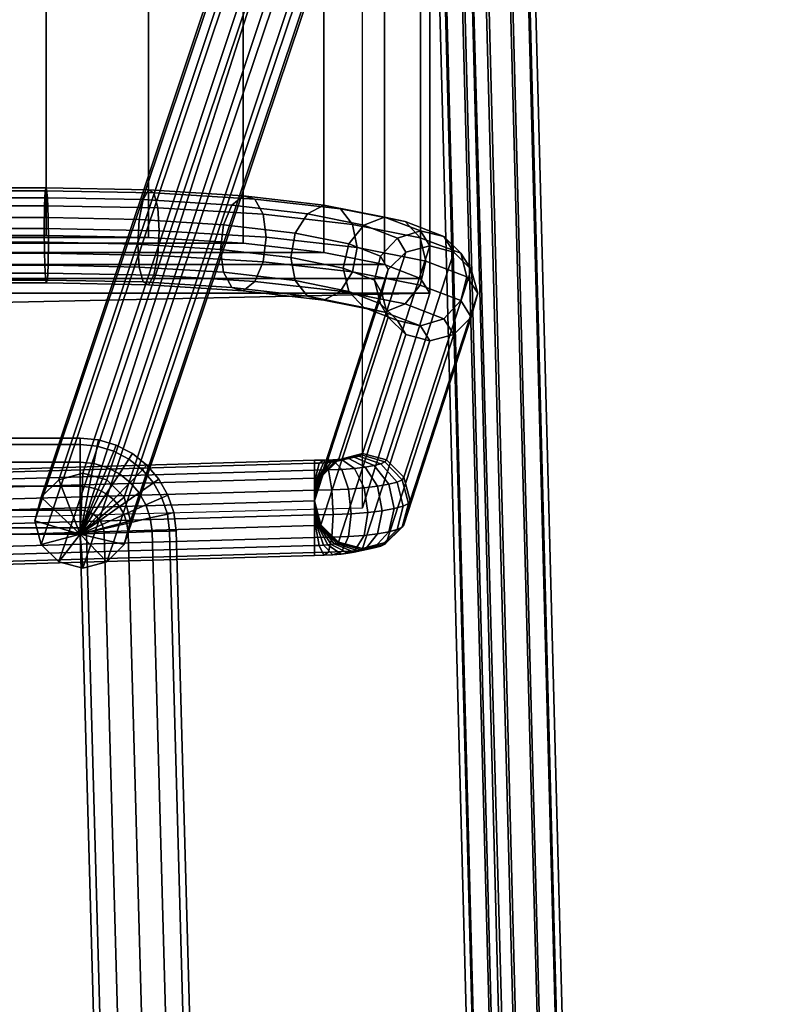
# Model space of a CAD drawing. Units: inches. Extents: x -16.1 to 16.1, y -13.8 to 13.6.
# Drawn here: x 14.1 to 16.1, y 8.5 to 11.1 of the extents above; entities that cross this region are included whole.
import ezdxf

# ---------------------------------------------------------------- set-up
doc = ezdxf.new("R2010")
doc.units = ezdxf.units.IN
doc.header["$MEASUREMENT"] = 0
doc.layers.add('Knoll Studio Chair Cushion', color=2, linetype='Continuous')
doc.layers.add('Knoll Studio Chair Trim', color=2, linetype='Continuous')

msp = doc.modelspace()

# ---------------------------------------------------------------- linework, layer by layer
at = {"layer": 'Knoll Studio Chair Cushion'}
for points in [[(-14.1922, 13.4911, 30), (-14.1922, 10.4911, 30), (14.2133, 10.4911, 30), (14.2133, 13.4911, 30)], [(14.4795, 13.4859, 29.9643), (14.2133, 13.4911, 30), (14.2133, 10.4911, 30), (14.4795, 10.4859, 29.9643)], [(14.7265, 13.4707, 29.8597), (14.4795, 13.4859, 29.9643), (14.4795, 10.4859, 29.9643), (14.7265, 10.4707, 29.8597)], [(14.9365, 13.4466, 29.6938), (14.7265, 13.4707, 29.8597), (14.7265, 10.4707, 29.8597), (14.9365, 10.4466, 29.6938)], [(15.0943, 13.4153, 29.4786), (14.9365, 13.4466, 29.6938), (14.9365, 10.4466, 29.6938), (15.0943, 10.4153, 29.4786)], [(15.1884, 13.3791, 29.2296), (15.0943, 13.4153, 29.4786), (15.0943, 10.4153, 29.4786), (15.1884, 10.3791, 29.2296)], [(15.2122, 13.3405, 28.9648), (15.1884, 13.3791, 29.2296), (15.1884, 10.3791, 29.2296), (15.2122, 10.3405, 28.9648)], [(15.2122, 10.3405, 28.9648), (15.0366, 9.782, 25.1233), (15.0366, 12.782, 25.1233), (15.2122, 13.3405, 28.9648)], [(13.2772, 12.7637, 25), (15.2798, 12.7637, 25), (14.3015, 9.7134, 4.5327), (12.2989, 9.7134, 4.5327)], [(13.9801, -12.5078, 25), (15.9827, -12.5078, 25), (15.2798, 12.7637, 25), (13.2772, 12.7637, 25)], [(15.9598, -13.5089, 23.9999), (14.9457, -13.5089, 4.5), (14.3015, 9.7134, 4.5327), (15.2798, 12.7637, 25)], [(15.9827, -12.5078, 25), (15.9598, -13.5089, 23.9999), (15.2798, 12.7637, 25)], [(14.7265, 10.4707, 29.8597), (14.4795, 10.4859, 29.9643), (-14.4585, 10.4859, 29.9643), (-14.7055, 10.4707, 29.8597)], [(14.4795, 10.4859, 29.9643), (14.2133, 10.4911, 30), (-14.1922, 10.4911, 30), (-14.4585, 10.4859, 29.9643)], [(14.9365, 10.4466, 29.6938), (14.7265, 10.4707, 29.8597), (-14.7055, 10.4707, 29.8597), (-14.9155, 10.4466, 29.6938)], [(15.0943, 10.4153, 29.4786), (14.9365, 10.4466, 29.6938), (-14.9155, 10.4466, 29.6938), (-15.0732, 10.4153, 29.4786)], [(15.1884, 10.3791, 29.2296), (15.0943, 10.4153, 29.4786), (-15.0732, 10.4153, 29.4786), (-15.1674, 10.3791, 29.2296)], [(15.2122, 10.3405, 28.9648), (15.1884, 10.3791, 29.2296), (-15.1674, 10.3791, 29.2296), (-15.1912, 10.3405, 28.9648)], [(-15.1912, 10.3405, 28.9648), (-14.9968, 9.782, 25.1233), (-13.2069, 9.7343, 25.1141), (15.2122, 10.3405, 28.9648)], [(-13.2069, 9.7343, 25.1141), (13.2466, 9.737, 25.1326), (15.0366, 9.782, 25.1233), (15.2122, 10.3405, 28.9648)]]:
    msp.add_3dface(points, dxfattribs=at)
at = {"layer": 'Knoll Studio Chair Trim'}
for points in [[(15.2567, 12.8889, 25.1083), (15.3192, 12.9082, 25.125), (14.308, 9.8719, 4.7533), (14.2455, 9.8553, 4.7557)], [(15.3192, 12.9082, 25.125), (15.3817, 12.8889, 25.1083), (14.3705, 9.8553, 4.7557), (14.308, 9.8719, 4.7533)], [(15.9204, -12.5129, 25.1083), (15.9827, -12.508, 25.125), (15.3192, 12.9082, 25.125), (15.2567, 12.8889, 25.1083)], [(15.9827, -12.508, 25.125), (16.045, -12.5031, 25.1083), (15.3817, 12.8889, 25.1083), (15.3192, 12.9082, 25.125)], [(15.211, 12.836, 25.0625), (15.2567, 12.8889, 25.1083), (14.2455, 9.8553, 4.7557), (14.1998, 9.81, 4.7623)], [(15.3817, 12.8889, 25.1083), (15.4275, 12.836, 25.0625), (14.4163, 9.81, 4.7623), (14.3705, 9.8553, 4.7557)], [(15.8748, -12.5164, 25.0625), (15.9204, -12.5129, 25.1083), (15.2567, 12.8889, 25.1083), (15.211, 12.836, 25.0625)], [(16.045, -12.5031, 25.1083), (16.0906, -12.4994, 25.0625), (15.4275, 12.836, 25.0625), (15.3817, 12.8889, 25.1083)], [(15.1942, 12.7637, 25), (15.211, 12.836, 25.0625), (14.1998, 9.81, 4.7623), (14.183, 9.7482, 4.7713)], [(15.4275, 12.836, 25.0625), (15.4442, 12.7637, 25), (14.433, 9.7482, 4.7713), (14.4163, 9.81, 4.7623)], [(15.8581, -12.5176, 25), (15.8748, -12.5164, 25.0625), (15.211, 12.836, 25.0625), (15.1942, 12.7637, 25)], [(16.0906, -12.4994, 25.0625), (16.1073, -12.498, 25), (15.4442, 12.7637, 25), (15.4275, 12.836, 25.0625)], [(15.211, 12.6915, 24.9375), (15.1942, 12.7637, 25), (14.183, 9.7482, 4.7713), (14.1998, 9.6863, 4.7803)], [(15.4442, 12.7637, 25), (15.4275, 12.6915, 24.9375), (14.4163, 9.6863, 4.7803), (14.433, 9.7482, 4.7713)], [(15.8748, -12.5163, 24.9375), (15.8581, -12.5176, 25), (15.1942, 12.7637, 25), (15.211, 12.6915, 24.9375)], [(16.1073, -12.498, 25), (16.0906, -12.4993, 24.9375), (15.4275, 12.6915, 24.9375), (15.4442, 12.7637, 25)], [(15.2567, 12.6386, 24.8917), (15.211, 12.6915, 24.9375), (14.1998, 9.6863, 4.7803), (14.2455, 9.641, 4.7869)], [(15.4275, 12.6915, 24.9375), (15.3817, 12.6386, 24.8917), (14.3705, 9.641, 4.7869), (14.4163, 9.6863, 4.7803)], [(15.9204, -12.5126, 24.8917), (15.8748, -12.5163, 24.9375), (15.211, 12.6915, 24.9375), (15.2567, 12.6386, 24.8917)], [(16.0906, -12.4993, 24.9375), (16.045, -12.5028, 24.8917), (15.3817, 12.6386, 24.8917), (15.4275, 12.6915, 24.9375)], [(15.3192, 12.6192, 24.875), (15.2567, 12.6386, 24.8917), (14.2455, 9.641, 4.7869), (14.308, 9.6245, 4.7893)], [(15.3817, 12.6386, 24.8917), (15.3192, 12.6192, 24.875), (14.308, 9.6245, 4.7893), (14.3705, 9.641, 4.7869)], [(15.9827, -12.5077, 24.875), (15.9204, -12.5126, 24.8917), (15.2567, 12.6386, 24.8917), (15.3192, 12.6192, 24.875)], [(16.045, -12.5028, 24.8917), (15.9827, -12.5077, 24.875), (15.3192, 12.6192, 24.875), (15.3817, 12.6386, 24.8917)], [(-14.1944, 10.5994, 29.9376), (-14.1914, 10.6161, 30), (14.2133, 10.6148, 29.982), (14.2162, 10.5893, 29.9226)], [(-14.1914, 10.6161, 30), (-14.1887, 10.5994, 30.0624), (14.2104, 10.6072, 30.0462), (14.2133, 10.6148, 29.982)], [(14.4934, 10.6018, 30.009), (14.4795, 10.6096, 29.9463), (14.2133, 10.6148, 29.982), (14.2104, 10.6072, 30.0462)], [(14.4795, 10.6096, 29.9463), (14.4657, 10.5843, 29.8884), (14.2162, 10.5893, 29.9226), (14.2133, 10.6148, 29.982)], [(-14.1968, 10.5537, 29.8919), (-14.1944, 10.5994, 29.9376), (14.2162, 10.5893, 29.9226), (14.2183, 10.5374, 29.884)], [(-14.1887, 10.5994, 30.0624), (-14.1869, 10.5536, 30.1081), (14.2083, 10.5685, 30.098), (14.2104, 10.6072, 30.0462)], [(14.5035, 10.563, 30.0597), (14.4934, 10.6018, 30.009), (14.2104, 10.6072, 30.0462), (14.2083, 10.5685, 30.098)], [(14.4657, 10.5843, 29.8884), (14.4555, 10.5326, 29.8508), (14.2183, 10.5374, 29.884), (14.2162, 10.5893, 29.9226)], [(14.7265, 10.5944, 29.8417), (14.697, 10.5699, 29.7896), (14.4657, 10.5843, 29.8884), (14.4795, 10.6096, 29.9463)], [(14.7561, 10.5858, 29.8986), (14.7265, 10.5944, 29.8417), (14.4795, 10.6096, 29.9463), (14.4934, 10.6018, 30.009)], [(14.7778, 10.5463, 29.9451), (14.7561, 10.5858, 29.8986), (14.4934, 10.6018, 30.009), (14.5035, 10.563, 30.0597)], [(14.9365, 10.5703, 29.6758), (14.8934, 10.5472, 29.6335), (14.697, 10.5699, 29.7896), (14.7265, 10.5944, 29.8417)], [(14.9797, 10.5602, 29.723), (14.9365, 10.5703, 29.6758), (14.7265, 10.5944, 29.8417), (14.7561, 10.5858, 29.8986)], [(-14.1869, 10.5536, 30.1081), (-14.1865, 10.4911, 30.1249), (14.2075, 10.5091, 30.1236), (14.2083, 10.5685, 30.098)], [(14.5072, 10.5035, 30.0849), (14.5035, 10.563, 30.0597), (14.2083, 10.5685, 30.098), (14.2075, 10.5091, 30.1236)], [(14.697, 10.5699, 29.7896), (14.6753, 10.5188, 29.7563), (14.4555, 10.5326, 29.8508), (14.4657, 10.5843, 29.8884)], [(14.7857, 10.4866, 29.9687), (14.7778, 10.5463, 29.9451), (14.5035, 10.563, 30.0597), (14.5072, 10.5035, 30.0849)], [(14.8934, 10.5472, 29.6335), (14.8618, 10.4972, 29.6074), (14.6753, 10.5188, 29.7563), (14.697, 10.5699, 29.7896)], [(15.0113, 10.5197, 29.7623), (14.9797, 10.5602, 29.723), (14.7561, 10.5858, 29.8986), (14.7778, 10.5463, 29.9451)], [(15.0943, 10.539, 29.4606), (15.0406, 10.5178, 29.4313), (14.8934, 10.5472, 29.6335), (14.9365, 10.5703, 29.6758)], [(15.1479, 10.527, 29.4948), (15.0943, 10.539, 29.4606), (14.9365, 10.5703, 29.6758), (14.9797, 10.5602, 29.723)], [(-14.1979, 10.4912, 29.8751), (-14.1968, 10.5537, 29.8919), (14.2183, 10.5374, 29.884), (14.219, 10.4732, 29.8764)], [(14.4555, 10.5326, 29.8508), (14.4518, 10.4684, 29.8437), (14.219, 10.4732, 29.8764), (14.2183, 10.5374, 29.884)], [(15.0228, 10.4596, 29.7833), (15.0113, 10.5197, 29.7623), (14.7778, 10.5463, 29.9451), (14.7857, 10.4866, 29.9687)], [(15.0406, 10.5178, 29.4313), (15.0014, 10.4691, 29.4146), (14.8618, 10.4972, 29.6074), (14.8934, 10.5472, 29.6335)], [(15.1872, 10.4851, 29.5246), (15.1479, 10.527, 29.4948), (14.9797, 10.5602, 29.723), (15.0113, 10.5197, 29.7623)], [(15.1884, 10.5028, 29.2116), (15.1282, 10.4838, 29.1976), (15.0406, 10.5178, 29.4313), (15.0943, 10.539, 29.4606)], [(15.2487, 10.4886, 29.2305), (15.1884, 10.5028, 29.2116), (15.0943, 10.539, 29.4606), (15.1479, 10.527, 29.4948)], [(14.6753, 10.5188, 29.7563), (14.6674, 10.4549, 29.7507), (14.4518, 10.4684, 29.8437), (14.4555, 10.5326, 29.8508)], [(14.8618, 10.4972, 29.6074), (14.8502, 10.4336, 29.6044), (14.6674, 10.4549, 29.7507), (14.6753, 10.5188, 29.7563)], [(15.1282, 10.4838, 29.1976), (15.0841, 10.4368, 29.1921), (15.0014, 10.4691, 29.4146), (15.0406, 10.5178, 29.4313)], [(15.2016, 10.4245, 29.5421), (15.1872, 10.4851, 29.5246), (15.0113, 10.5197, 29.7623), (15.0228, 10.4596, 29.7833)], [(15.2928, 10.4451, 29.2491), (15.2487, 10.4886, 29.2305), (15.1479, 10.527, 29.4948), (15.1872, 10.4851, 29.5246)], [(-14.1976, 10.4287, 29.8919), (-14.1979, 10.4912, 29.8751), (14.219, 10.4732, 29.8764), (14.2183, 10.4137, 29.902)], [(-14.1865, 10.4911, 30.1249), (-14.1877, 10.4286, 30.1081), (14.2083, 10.4449, 30.116), (14.2075, 10.5091, 30.1236)], [(14.5035, 10.4393, 30.0777), (14.5072, 10.5035, 30.0849), (14.2075, 10.5091, 30.1236), (14.2083, 10.4449, 30.116)], [(14.7778, 10.4226, 29.9631), (14.7857, 10.4866, 29.9687), (14.5072, 10.5035, 30.0849), (14.5035, 10.4393, 30.0777)], [(15.0113, 10.396, 29.7803), (15.0228, 10.4596, 29.7833), (14.7857, 10.4866, 29.9687), (14.7778, 10.4226, 29.9631)], [(15.0014, 10.4691, 29.4146), (14.987, 10.406, 29.4151), (14.8502, 10.4336, 29.6044), (14.8618, 10.4972, 29.6074)], [(15.2122, 10.4642, 28.9468), (15.1497, 10.4477, 28.9492), (15.1282, 10.4838, 29.1976), (15.1884, 10.5028, 29.2116)], [(15.3089, 10.3838, 29.2625), (15.2928, 10.4451, 29.2491), (15.1872, 10.4851, 29.5246), (15.2016, 10.4245, 29.5421)], [(15.2747, 10.4477, 28.9492), (15.2122, 10.4642, 28.9468), (15.1884, 10.5028, 29.2116), (15.2487, 10.4886, 29.2305)], [(15.3205, 10.4024, 28.9558), (15.2747, 10.4477, 28.9492), (15.2487, 10.4886, 29.2305), (15.2928, 10.4451, 29.2491)], [(14.4518, 10.4684, 29.8437), (14.4555, 10.4089, 29.8688), (14.2183, 10.4137, 29.902), (14.219, 10.4732, 29.8764)], [(14.6674, 10.4549, 29.7507), (14.6753, 10.3951, 29.7743), (14.4555, 10.4089, 29.8688), (14.4518, 10.4684, 29.8437)], [(15.0366, 9.9237, 25.229), (14.9741, 9.9071, 25.2314), (15.1497, 10.4477, 28.9492), (15.2122, 10.4642, 28.9468)], [(15.0841, 10.4368, 29.1921), (15.068, 10.3743, 29.1967), (14.987, 10.406, 29.4151), (15.0014, 10.4691, 29.4146)], [(15.1872, 10.3614, 29.5426), (15.2016, 10.4245, 29.5421), (15.0228, 10.4596, 29.7833), (15.0113, 10.396, 29.7803)], [(15.0991, 9.9071, 25.2314), (15.0366, 9.9237, 25.229), (15.2122, 10.4642, 28.9468), (15.2747, 10.4477, 28.9492)], [(15.1497, 10.4477, 28.9492), (15.104, 10.4024, 28.9558), (15.0841, 10.4368, 29.1921), (15.1282, 10.4838, 29.1976)], [(-14.1877, 10.4286, 30.1081), (-14.1901, 10.3829, 30.0624), (14.2104, 10.393, 30.0774), (14.2083, 10.4449, 30.116)], [(14.4934, 10.3876, 30.0402), (14.5035, 10.4393, 30.0777), (14.2083, 10.4449, 30.116), (14.2104, 10.393, 30.0774)], [(14.7561, 10.3715, 29.9298), (14.7778, 10.4226, 29.9631), (14.5035, 10.4393, 30.0777), (14.4934, 10.3876, 30.0402)], [(14.8502, 10.4336, 29.6044), (14.8618, 10.3735, 29.6254), (14.6753, 10.3951, 29.7743), (14.6674, 10.4549, 29.7507)], [(14.987, 10.406, 29.4151), (15.0014, 10.3454, 29.4326), (14.8618, 10.3735, 29.6254), (14.8502, 10.4336, 29.6044)], [(14.9741, 9.9071, 25.2314), (14.9283, 9.8618, 25.238), (15.104, 10.4024, 28.9558), (15.1497, 10.4477, 28.9492)], [(15.104, 10.4024, 28.9558), (15.0872, 10.3405, 28.9648), (15.068, 10.3743, 29.1967), (15.0841, 10.4368, 29.1921)], [(15.1448, 9.8618, 25.238), (15.0991, 9.9071, 25.2314), (15.2747, 10.4477, 28.9492), (15.3205, 10.4024, 28.9558)], [(15.3372, 10.3405, 28.9648), (15.3205, 10.4024, 28.9558), (15.2928, 10.4451, 29.2491), (15.3089, 10.3838, 29.2625)], [(-14.1958, 10.3829, 29.9376), (-14.1976, 10.4287, 29.8919), (14.2183, 10.4137, 29.902), (14.2162, 10.375, 29.9538)], [(14.4555, 10.4089, 29.8688), (14.4657, 10.37, 29.9196), (14.2162, 10.375, 29.9538), (14.2183, 10.4137, 29.902)], [(14.6753, 10.3951, 29.7743), (14.697, 10.3557, 29.8208), (14.4657, 10.37, 29.9196), (14.4555, 10.4089, 29.8688)], [(14.9797, 10.346, 29.7541), (15.0113, 10.396, 29.7803), (14.7778, 10.4226, 29.9631), (14.7561, 10.3715, 29.9298)], [(15.2928, 10.3214, 29.2671), (15.3089, 10.3838, 29.2625), (15.2016, 10.4245, 29.5421), (15.1872, 10.3614, 29.5426)], [(-14.1931, 10.3661, 30), (-14.1958, 10.3829, 29.9376), (14.2162, 10.375, 29.9538), (14.2133, 10.3674, 30.018)], [(-14.1901, 10.3829, 30.0624), (-14.1931, 10.3661, 30), (14.2133, 10.3674, 30.018), (14.2104, 10.393, 30.0774)], [(14.4795, 10.3622, 29.9823), (14.4934, 10.3876, 30.0402), (14.2104, 10.393, 30.0774), (14.2133, 10.3674, 30.018)], [(14.7265, 10.347, 29.8777), (14.7561, 10.3715, 29.9298), (14.4934, 10.3876, 30.0402), (14.4795, 10.3622, 29.9823)], [(14.8618, 10.3735, 29.6254), (14.8934, 10.333, 29.6647), (14.697, 10.3557, 29.8208), (14.6753, 10.3951, 29.7743)], [(14.9283, 9.8618, 25.238), (14.9116, 9.8, 25.247), (15.0872, 10.3405, 28.9648), (15.104, 10.4024, 28.9558)], [(15.1479, 10.3128, 29.5259), (15.1872, 10.3614, 29.5426), (15.0113, 10.396, 29.7803), (14.9797, 10.346, 29.7541)], [(15.068, 10.3743, 29.1967), (15.0841, 10.3131, 29.2101), (15.0014, 10.3454, 29.4326), (14.987, 10.406, 29.4151)], [(15.1616, 9.8, 25.247), (15.1448, 9.8618, 25.238), (15.3205, 10.4024, 28.9558), (15.3372, 10.3405, 28.9648)], [(15.3205, 10.2787, 28.9738), (15.3372, 10.3405, 28.9648), (15.3089, 10.3838, 29.2625), (15.2928, 10.3214, 29.2671)], [(14.4657, 10.37, 29.9196), (14.4795, 10.3622, 29.9823), (14.2133, 10.3674, 30.018), (14.2162, 10.375, 29.9538)], [(14.697, 10.3557, 29.8208), (14.7265, 10.347, 29.8777), (14.4795, 10.3622, 29.9823), (14.4657, 10.37, 29.9196)], [(14.9365, 10.3229, 29.7118), (14.9797, 10.346, 29.7541), (14.7561, 10.3715, 29.9298), (14.7265, 10.347, 29.8777)], [(15.0014, 10.3454, 29.4326), (15.0406, 10.3035, 29.4625), (14.8934, 10.333, 29.6647), (14.8618, 10.3735, 29.6254)], [(15.0872, 10.3405, 28.9648), (15.104, 10.2787, 28.9738), (15.0841, 10.3131, 29.2101), (15.068, 10.3743, 29.1967)], [(15.2487, 10.2743, 29.2617), (15.2928, 10.3214, 29.2671), (15.1872, 10.3614, 29.5426), (15.1479, 10.3128, 29.5259)], [(14.8934, 10.333, 29.6647), (14.9365, 10.3229, 29.7118), (14.7265, 10.347, 29.8777), (14.697, 10.3557, 29.8208)], [(15.0406, 10.3035, 29.4625), (15.0943, 10.2916, 29.4966), (14.9365, 10.3229, 29.7118), (14.8934, 10.333, 29.6647)], [(14.9116, 9.8, 25.247), (14.9283, 9.7381, 25.256), (15.104, 10.2787, 28.9738), (15.0872, 10.3405, 28.9648)], [(15.0943, 10.2916, 29.4966), (15.1479, 10.3128, 29.5259), (14.9797, 10.346, 29.7541), (14.9365, 10.3229, 29.7118)], [(15.0841, 10.3131, 29.2101), (15.1282, 10.2695, 29.2287), (15.0406, 10.3035, 29.4625), (15.0014, 10.3454, 29.4326)], [(15.1448, 9.7381, 25.256), (15.1616, 9.8, 25.247), (15.3372, 10.3405, 28.9648), (15.3205, 10.2787, 28.9738)], [(15.104, 10.2787, 28.9738), (15.1497, 10.2334, 28.9804), (15.1282, 10.2695, 29.2287), (15.0841, 10.3131, 29.2101)], [(15.1884, 10.2554, 29.2476), (15.2487, 10.2743, 29.2617), (15.1479, 10.3128, 29.5259), (15.0943, 10.2916, 29.4966)], [(15.2747, 10.2334, 28.9804), (15.3205, 10.2787, 28.9738), (15.2928, 10.3214, 29.2671), (15.2487, 10.2743, 29.2617)], [(15.1282, 10.2695, 29.2287), (15.1884, 10.2554, 29.2476), (15.0943, 10.2916, 29.4966), (15.0406, 10.3035, 29.4625)], [(14.9283, 9.7381, 25.256), (14.9741, 9.6929, 25.2626), (15.1497, 10.2334, 28.9804), (15.104, 10.2787, 28.9738)], [(15.0991, 9.6929, 25.2626), (15.1448, 9.7381, 25.256), (15.3205, 10.2787, 28.9738), (15.2747, 10.2334, 28.9804)], [(15.1497, 10.2334, 28.9804), (15.2122, 10.2168, 28.9828), (15.1884, 10.2554, 29.2476), (15.1282, 10.2695, 29.2287)], [(15.2122, 10.2168, 28.9828), (15.2747, 10.2334, 28.9804), (15.2487, 10.2743, 29.2617), (15.1884, 10.2554, 29.2476)], [(14.9741, 9.6929, 25.2626), (15.0366, 9.6763, 25.265), (15.2122, 10.2168, 28.9828), (15.1497, 10.2334, 28.9804)], [(15.0366, 9.6763, 25.265), (15.0991, 9.6929, 25.2626), (15.2747, 10.2334, 28.9804), (15.2122, 10.2168, 28.9828)], [(14.3015, 9.9467, 4.5952), (14.3015, 9.9634, 4.5327), (-14.2805, 9.9634, 4.5327), (-14.2805, 9.9467, 4.5952)], [(14.3015, 9.9634, 4.5327), (14.3015, 9.9467, 4.4702), (-14.2805, 9.9467, 4.4702), (-14.2805, 9.9634, 4.5327)], [(14.3015, 9.9009, 4.6409), (14.3015, 9.9467, 4.5952), (-14.2805, 9.9467, 4.5952), (-14.2805, 9.9009, 4.6409)], [(14.3015, 9.9467, 4.4702), (14.3015, 9.9009, 4.4244), (-14.2805, 9.9009, 4.4244), (-14.2805, 9.9467, 4.4702)], [(14.346, 9.9424, 4.5952), (14.3492, 9.9589, 4.5327), (14.3015, 9.9634, 4.5327), (14.3015, 9.9467, 4.5952)], [(14.3492, 9.9589, 4.5327), (14.346, 9.9424, 4.4702), (14.3015, 9.9467, 4.4702), (14.3015, 9.9634, 4.5327)], [(14.3373, 9.8975, 4.6409), (14.346, 9.9424, 4.5952), (14.3015, 9.9467, 4.5952), (14.3015, 9.9009, 4.6409)], [(14.346, 9.9424, 4.4702), (14.3373, 9.8975, 4.4244), (14.3015, 9.9009, 4.4244), (14.3015, 9.9467, 4.4702)], [(14.3889, 9.9297, 4.5952), (14.3951, 9.9452, 4.5327), (14.3492, 9.9589, 4.5327), (14.346, 9.9424, 4.5952)], [(14.3951, 9.9452, 4.5327), (14.3889, 9.9297, 4.4702), (14.346, 9.9424, 4.4702), (14.3492, 9.9589, 4.5327)], [(14.3717, 9.8873, 4.6409), (14.3889, 9.9297, 4.5952), (14.346, 9.9424, 4.5952), (14.3373, 9.8975, 4.6409)], [(14.3889, 9.9297, 4.4702), (14.3717, 9.8873, 4.4244), (14.3373, 9.8975, 4.4244), (14.346, 9.9424, 4.4702)], [(14.4036, 9.8707, 4.6409), (14.4285, 9.9091, 4.5952), (14.3889, 9.9297, 4.5952), (14.3717, 9.8873, 4.6409)], [(14.4285, 9.9091, 4.4702), (14.4036, 9.8707, 4.4244), (14.3717, 9.8873, 4.4244), (14.3889, 9.9297, 4.4702)], [(14.4285, 9.9091, 4.5952), (14.4377, 9.9231, 4.5327), (14.3951, 9.9452, 4.5327), (14.3889, 9.9297, 4.5952)], [(14.4377, 9.9231, 4.5327), (14.4285, 9.9091, 4.4702), (14.3889, 9.9297, 4.4702), (14.3951, 9.9452, 4.5327)], [(14.4635, 9.8812, 4.5952), (14.4752, 9.8933, 4.5327), (14.4377, 9.9231, 4.5327), (14.4285, 9.9091, 4.5952)], [(14.4752, 9.8933, 4.5327), (14.4635, 9.8812, 4.4702), (14.4285, 9.9091, 4.4702), (14.4377, 9.9231, 4.5327)], [(15.0271, 9.9168, 25.1817), (14.9693, 9.9037, 25.2078), (14.9729, 9.9054, 25.2194), (15.0342, 9.9202, 25.2049)], [(15.0342, 9.9202, 25.2049), (14.9729, 9.9054, 25.2194), (14.9741, 9.9071, 25.2314), (15.0366, 9.9237, 25.229)], [(15.0848, 9.8968, 25.1604), (15.0271, 9.9168, 25.1817), (15.0342, 9.9202, 25.2049), (15.0955, 9.9018, 25.1952)], [(15.0955, 9.9018, 25.1952), (15.0342, 9.9202, 25.2049), (15.0366, 9.9237, 25.229), (15.0991, 9.9071, 25.2314)], [(14.3015, 9.8384, 4.6577), (14.3015, 9.9009, 4.6409), (-14.2805, 9.9009, 4.6409), (-14.2805, 9.8384, 4.6577)], [(14.3015, 9.9009, 4.4244), (14.3015, 9.8384, 4.4077), (-14.2805, 9.8384, 4.4077), (-14.2805, 9.9009, 4.4244)], [(13.3716, 9.8612, 25.1212), (13.3716, 9.8536, 25.1855), (14.9116, 9.8981, 25.1696), (14.9116, 9.9057, 25.1053)], [(13.3716, 9.8356, 25.0618), (13.3716, 9.8612, 25.1212), (14.9116, 9.9057, 25.1053), (14.9116, 9.8801, 25.0459)], [(13.3716, 9.8536, 25.1855), (13.3716, 9.815, 25.2374), (14.9116, 9.8594, 25.2214), (14.9116, 9.8981, 25.1696)], [(14.3253, 9.8361, 4.6577), (14.3373, 9.8975, 4.6409), (14.3015, 9.9009, 4.6409), (14.3015, 9.8384, 4.6577)], [(14.3373, 9.8975, 4.4244), (14.3253, 9.8361, 4.4077), (14.3015, 9.8384, 4.4077), (14.3015, 9.9009, 4.4244)], [(14.3483, 9.8293, 4.6577), (14.3717, 9.8873, 4.6409), (14.3373, 9.8975, 4.6409), (14.3253, 9.8361, 4.6577)], [(14.3717, 9.8873, 4.4244), (14.3483, 9.8293, 4.4077), (14.3253, 9.8361, 4.4077), (14.3373, 9.8975, 4.4244)], [(14.4317, 9.8483, 4.6409), (14.4635, 9.8812, 4.5952), (14.4285, 9.9091, 4.5952), (14.4036, 9.8707, 4.6409)], [(14.4635, 9.8812, 4.4702), (14.4317, 9.8483, 4.4244), (14.4036, 9.8707, 4.4244), (14.4285, 9.9091, 4.4702)], [(14.9116, 9.9057, 25.1053), (14.9116, 9.8981, 25.1696), (14.9238, 9.8983, 25.1708), (14.936, 9.906, 25.1077)], [(14.9116, 9.8801, 25.0459), (14.9116, 9.9057, 25.1053), (14.936, 9.906, 25.1077), (14.9482, 9.8806, 25.0494)], [(14.9116, 9.8981, 25.1696), (14.9116, 9.8594, 25.2214), (14.9148, 9.8595, 25.2218), (14.9238, 9.8983, 25.1708)], [(14.9238, 9.8983, 25.1708), (14.9148, 9.8595, 25.2218), (14.918, 9.8596, 25.2227), (14.9355, 9.8988, 25.1743)], [(14.9355, 9.8988, 25.1743), (14.918, 9.8596, 25.2227), (14.9209, 9.8598, 25.2242), (14.9463, 9.8996, 25.18)], [(14.9463, 9.8996, 25.18), (14.9209, 9.8598, 25.2242), (14.9234, 9.8601, 25.2263), (14.9558, 9.9007, 25.1877)], [(14.9558, 9.9007, 25.1877), (14.9234, 9.8601, 25.2263), (14.9255, 9.8605, 25.2288), (14.9635, 9.9021, 25.1971)], [(14.936, 9.906, 25.1077), (14.9238, 9.8983, 25.1708), (14.9355, 9.8988, 25.1743), (14.9594, 9.9071, 25.1147)], [(14.9635, 9.9021, 25.1971), (14.9255, 9.8605, 25.2288), (14.9271, 9.8609, 25.2317), (14.9693, 9.9037, 25.2078)], [(14.9693, 9.9037, 25.2078), (14.9271, 9.8609, 25.2317), (14.928, 9.8614, 25.2348), (14.9729, 9.9054, 25.2194)], [(14.9729, 9.9054, 25.2194), (14.928, 9.8614, 25.2348), (14.9283, 9.8618, 25.238), (14.9741, 9.9071, 25.2314)], [(14.9594, 9.9071, 25.1147), (14.9355, 9.8988, 25.1743), (14.9463, 9.8996, 25.18), (14.981, 9.9087, 25.1262)], [(14.9482, 9.8806, 25.0494), (14.936, 9.906, 25.1077), (14.9594, 9.9071, 25.1147), (14.9833, 9.8822, 25.06)], [(14.981, 9.9087, 25.1262), (14.9463, 9.8996, 25.18), (14.9558, 9.9007, 25.1877), (15, 9.911, 25.1415)], [(15, 9.911, 25.1415), (14.9558, 9.9007, 25.1877), (14.9635, 9.9021, 25.1971), (15.0155, 9.9137, 25.1603)], [(14.9833, 9.8822, 25.06), (14.9594, 9.9071, 25.1147), (14.981, 9.9087, 25.1262), (15.0158, 9.8847, 25.0771)], [(15.0155, 9.9137, 25.1603), (14.9635, 9.9021, 25.1971), (14.9693, 9.9037, 25.2078), (15.0271, 9.9168, 25.1817)], [(15.0158, 9.8847, 25.0771), (14.981, 9.9087, 25.1262), (15, 9.911, 25.1415), (15.0442, 9.888, 25.1002)], [(15.0442, 9.888, 25.1002), (15, 9.911, 25.1415), (15.0155, 9.9137, 25.1603), (15.0675, 9.8921, 25.1283)], [(15.0675, 9.8921, 25.1283), (15.0155, 9.9137, 25.1603), (15.0271, 9.9168, 25.1817), (15.0848, 9.8968, 25.1604)], [(15.1055, 9.8432, 25.1098), (15.0675, 9.8921, 25.1283), (15.0848, 9.8968, 25.1604), (15.1271, 9.849, 25.1497)], [(15.1271, 9.849, 25.1497), (15.0848, 9.8968, 25.1604), (15.0955, 9.9018, 25.1952), (15.1404, 9.8553, 25.193)], [(15.1404, 9.8553, 25.193), (15.0955, 9.9018, 25.1952), (15.0991, 9.9071, 25.2314), (15.1448, 9.8618, 25.238)], [(13.3716, 9.7838, 25.0231), (13.3716, 9.8356, 25.0618), (14.9116, 9.8801, 25.0459), (14.9116, 9.8283, 25.0072)], [(14.308, 9.8719, 4.7533), (14.3015, 9.7134, 4.5327), (14.2455, 9.8553, 4.7557)], [(14.3705, 9.8553, 4.7557), (14.3015, 9.7134, 4.5327), (14.308, 9.8719, 4.7533)], [(14.3696, 9.8183, 4.6577), (14.4036, 9.8707, 4.6409), (14.3717, 9.8873, 4.6409), (14.3483, 9.8293, 4.6577)], [(14.4036, 9.8707, 4.4244), (14.3696, 9.8183, 4.4077), (14.3483, 9.8293, 4.4077), (14.3717, 9.8873, 4.4244)], [(14.3883, 9.8034, 4.6577), (14.4317, 9.8483, 4.6409), (14.4036, 9.8707, 4.6409), (14.3696, 9.8183, 4.6577)], [(14.4317, 9.8483, 4.4244), (14.3883, 9.8034, 4.4077), (14.3696, 9.8183, 4.4077), (14.4036, 9.8707, 4.4244)], [(14.4551, 9.821, 4.6409), (14.4926, 9.8472, 4.5952), (14.4635, 9.8812, 4.5952), (14.4317, 9.8483, 4.6409)], [(14.4926, 9.8472, 4.4702), (14.4551, 9.821, 4.4244), (14.4317, 9.8483, 4.4244), (14.4635, 9.8812, 4.4702)], [(14.4926, 9.8472, 4.5952), (14.5063, 9.8568, 4.5327), (14.4752, 9.8933, 4.5327), (14.4635, 9.8812, 4.5952)], [(14.5063, 9.8568, 4.5327), (14.4926, 9.8472, 4.4702), (14.4635, 9.8812, 4.4702), (14.4752, 9.8933, 4.5327)], [(14.9116, 9.8283, 25.0072), (14.9116, 9.8801, 25.0459), (14.9482, 9.8806, 25.0494), (14.9571, 9.8289, 25.0116)], [(14.9571, 9.8289, 25.0116), (14.9482, 9.8806, 25.0494), (14.9833, 9.8822, 25.06), (15.0008, 9.8308, 25.0248)], [(15.0008, 9.8308, 25.0248), (14.9833, 9.8822, 25.06), (15.0158, 9.8847, 25.0771), (15.0412, 9.8339, 25.0461)], [(15.0412, 9.8339, 25.0461), (15.0158, 9.8847, 25.0771), (15.0442, 9.888, 25.1002), (15.0765, 9.8381, 25.0748)], [(15.0765, 9.8381, 25.0748), (15.0442, 9.888, 25.1002), (15.0675, 9.8921, 25.1283), (15.1055, 9.8432, 25.1098)], [(13.3716, 9.815, 25.2374), (13.3716, 9.7555, 25.2629), (14.9116, 9.8, 25.247), (14.9116, 9.8594, 25.2214)], [(14.2455, 9.8553, 4.7557), (14.3015, 9.7134, 4.5327), (14.1998, 9.81, 4.7623)], [(14.4163, 9.81, 4.7623), (14.3015, 9.7134, 4.5327), (14.3705, 9.8553, 4.7557)], [(14.4039, 9.7851, 4.6577), (14.4551, 9.821, 4.6409), (14.4317, 9.8483, 4.6409), (14.3883, 9.8034, 4.6577)], [(14.4551, 9.821, 4.4244), (14.4039, 9.7851, 4.4077), (14.3883, 9.8034, 4.4077), (14.4317, 9.8483, 4.4244)], [(14.4728, 9.7897, 4.6409), (14.5146, 9.8083, 4.5952), (14.4926, 9.8472, 4.5952), (14.4551, 9.821, 4.6409)], [(14.5146, 9.8083, 4.4702), (14.4728, 9.7897, 4.4244), (14.4551, 9.821, 4.4244), (14.4926, 9.8472, 4.4702)], [(14.5146, 9.8083, 4.5952), (14.5299, 9.8151, 4.5327), (14.5063, 9.8568, 4.5327), (14.4926, 9.8472, 4.5952)], [(14.5299, 9.8151, 4.5327), (14.5146, 9.8083, 4.4702), (14.4926, 9.8472, 4.4702), (14.5063, 9.8568, 4.5327)], [(14.928, 9.8614, 25.2348), (14.9116, 9.8, 25.247), (14.9116, 9.8, 25.247), (14.9283, 9.8618, 25.238)], [(14.9271, 9.8609, 25.2317), (14.9116, 9.8, 25.247), (14.9116, 9.8, 25.247), (14.928, 9.8614, 25.2348)], [(14.9255, 9.8605, 25.2288), (14.9116, 9.8, 25.247), (14.9116, 9.8, 25.247), (14.9271, 9.8609, 25.2317)], [(14.9234, 9.8601, 25.2263), (14.9116, 9.8, 25.247), (14.9116, 9.8, 25.247), (14.9255, 9.8605, 25.2288)], [(14.9209, 9.8598, 25.2242), (14.9116, 9.8, 25.247), (14.9116, 9.8, 25.247), (14.9234, 9.8601, 25.2263)], [(14.918, 9.8596, 25.2227), (14.9116, 9.8, 25.247), (14.9116, 9.8, 25.247), (14.9209, 9.8598, 25.2242)], [(14.9148, 9.8595, 25.2218), (14.9116, 9.8, 25.247), (14.9116, 9.8, 25.247), (14.918, 9.8596, 25.2227)], [(14.9116, 9.8594, 25.2214), (14.9116, 9.8, 25.247), (14.9116, 9.8, 25.247), (14.9148, 9.8595, 25.2218)], [(15.1194, 9.78, 25.1096), (15.1055, 9.8432, 25.1098), (15.1271, 9.849, 25.1497), (15.1426, 9.7862, 25.1523)], [(15.1426, 9.7862, 25.1523), (15.1271, 9.849, 25.1497), (15.1404, 9.8553, 25.193), (15.1568, 9.793, 25.1987)], [(15.1568, 9.793, 25.1987), (15.1404, 9.8553, 25.193), (15.1448, 9.8618, 25.238), (15.1616, 9.8, 25.247)], [(14.3015, 9.7759, 4.6409), (14.3015, 9.8384, 4.6577), (-14.2805, 9.8384, 4.6577), (-14.2805, 9.7759, 4.6409)], [(14.3015, 9.8384, 4.4077), (14.3015, 9.7759, 4.4244), (-14.2805, 9.7759, 4.4244), (-14.2805, 9.8384, 4.4077)], [(13.3716, 9.7195, 25.0155), (13.3716, 9.7838, 25.0231), (14.9116, 9.8283, 25.0072), (14.9116, 9.764, 24.9996)], [(14.3134, 9.7748, 4.6409), (14.3253, 9.8361, 4.6577), (14.3015, 9.8384, 4.6577), (14.3015, 9.7759, 4.6409)], [(14.3253, 9.8361, 4.4077), (14.3134, 9.7748, 4.4244), (14.3015, 9.7759, 4.4244), (14.3015, 9.8384, 4.4077)], [(14.3249, 9.7714, 4.6409), (14.3483, 9.8293, 4.6577), (14.3253, 9.8361, 4.6577), (14.3134, 9.7748, 4.6409)], [(14.3483, 9.8293, 4.4077), (14.3249, 9.7714, 4.4244), (14.3134, 9.7748, 4.4244), (14.3253, 9.8361, 4.4077)], [(14.3355, 9.7659, 4.6409), (14.3696, 9.8183, 4.6577), (14.3483, 9.8293, 4.6577), (14.3249, 9.7714, 4.6409)], [(14.3696, 9.8183, 4.4077), (14.3355, 9.7659, 4.4244), (14.3249, 9.7714, 4.4244), (14.3483, 9.8293, 4.4077)], [(14.3449, 9.7584, 4.6409), (14.3883, 9.8034, 4.6577), (14.3696, 9.8183, 4.6577), (14.3355, 9.7659, 4.6409)], [(14.3883, 9.8034, 4.4077), (14.3449, 9.7584, 4.4244), (14.3355, 9.7659, 4.4244), (14.3696, 9.8183, 4.4077)], [(14.4157, 9.7643, 4.6577), (14.4728, 9.7897, 4.6409), (14.4551, 9.821, 4.6409), (14.4039, 9.7851, 4.6577)], [(14.4728, 9.7897, 4.4244), (14.4157, 9.7643, 4.4077), (14.4039, 9.7851, 4.4077), (14.4551, 9.821, 4.4244)], [(14.9116, 9.764, 24.9996), (14.9116, 9.8283, 25.0072), (14.9571, 9.8289, 25.0116), (14.9604, 9.7647, 25.0044)], [(14.9604, 9.7647, 25.0044), (14.9571, 9.8289, 25.0116), (15.0008, 9.8308, 25.0248), (15.0073, 9.7667, 25.0184)], [(15.0073, 9.7667, 25.0184), (15.0008, 9.8308, 25.0248), (15.0412, 9.8339, 25.0461), (15.0505, 9.7701, 25.0413)], [(15.0505, 9.7701, 25.0413), (15.0412, 9.8339, 25.0461), (15.0765, 9.8381, 25.0748), (15.0884, 9.7745, 25.0721)], [(15.0884, 9.7745, 25.0721), (15.0765, 9.8381, 25.0748), (15.1055, 9.8432, 25.1098), (15.1194, 9.78, 25.1096)], [(13.3716, 9.7555, 25.2629), (13.3716, 9.6913, 25.2553), (14.9116, 9.7357, 25.2394), (14.9116, 9.8, 25.247)], [(14.1998, 9.81, 4.7623), (14.3015, 9.7134, 4.5327), (14.183, 9.7482, 4.7713)], [(14.433, 9.7482, 4.7713), (14.3015, 9.7134, 4.5327), (14.4163, 9.81, 4.7623)], [(14.3527, 9.7493, 4.6409), (14.4039, 9.7851, 4.6577), (14.3883, 9.8034, 4.6577), (14.3449, 9.7584, 4.6409)], [(14.4039, 9.7851, 4.4077), (14.3527, 9.7493, 4.4244), (14.3449, 9.7584, 4.4244), (14.3883, 9.8034, 4.4077)], [(14.4842, 9.7556, 4.6409), (14.5288, 9.7659, 4.5952), (14.5146, 9.8083, 4.5952), (14.4728, 9.7897, 4.6409)], [(14.5288, 9.7659, 4.4702), (14.4842, 9.7556, 4.4244), (14.4728, 9.7897, 4.4244), (14.5146, 9.8083, 4.4702)], [(14.5288, 9.7659, 4.5952), (14.5451, 9.7697, 4.5327), (14.5299, 9.8151, 4.5327), (14.5146, 9.8083, 4.5952)], [(14.5451, 9.7697, 4.5327), (14.5288, 9.7659, 4.4702), (14.5146, 9.8083, 4.4702), (14.5299, 9.8151, 4.5327)], [(14.9116, 9.8, 25.247), (14.9116, 9.7357, 25.2394), (14.9148, 9.7358, 25.2397), (14.9116, 9.8, 25.247)], [(14.9116, 9.8, 25.247), (14.9148, 9.7358, 25.2397), (14.918, 9.7359, 25.2407), (14.9116, 9.8, 25.247)], [(14.9116, 9.8, 25.247), (14.918, 9.7359, 25.2407), (14.9209, 9.7361, 25.2422), (14.9116, 9.8, 25.247)], [(14.9116, 9.8, 25.247), (14.9209, 9.7361, 25.2422), (14.9234, 9.7364, 25.2443), (14.9116, 9.8, 25.247)], [(14.9116, 9.8, 25.247), (14.9234, 9.7364, 25.2443), (14.9255, 9.7368, 25.2468), (14.9116, 9.8, 25.247)], [(14.9116, 9.8, 25.247), (14.9255, 9.7368, 25.2468), (14.9271, 9.7372, 25.2497), (14.9116, 9.8, 25.247)], [(14.9116, 9.8, 25.247), (14.9271, 9.7372, 25.2497), (14.928, 9.7377, 25.2528), (14.9116, 9.8, 25.247)], [(14.9116, 9.8, 25.247), (14.928, 9.7377, 25.2528), (14.9283, 9.7381, 25.256), (14.9116, 9.8, 25.247)], [(15.1271, 9.7253, 25.1677), (15.1426, 9.7862, 25.1523), (15.1568, 9.793, 25.1987), (15.1404, 9.7316, 25.211)], [(15.1404, 9.7316, 25.211), (15.1568, 9.793, 25.1987), (15.1616, 9.8, 25.247), (15.1448, 9.7381, 25.256)], [(14.3015, 9.7302, 4.5952), (14.3015, 9.7759, 4.6409), (-14.2805, 9.7759, 4.6409), (-14.2805, 9.7302, 4.5952)], [(14.3015, 9.7759, 4.4244), (14.3015, 9.7302, 4.4702), (-14.2805, 9.7302, 4.4702), (-14.2805, 9.7759, 4.4244)], [(14.3047, 9.7299, 4.5952), (14.3134, 9.7748, 4.6409), (14.3015, 9.7759, 4.6409), (14.3015, 9.7302, 4.5952)], [(14.3134, 9.7748, 4.4244), (14.3047, 9.7299, 4.4702), (14.3015, 9.7302, 4.4702), (14.3015, 9.7759, 4.4244)], [(14.3078, 9.729, 4.5952), (14.3249, 9.7714, 4.6409), (14.3134, 9.7748, 4.6409), (14.3047, 9.7299, 4.5952)], [(14.3249, 9.7714, 4.4244), (14.3078, 9.729, 4.4702), (14.3047, 9.7299, 4.4702), (14.3134, 9.7748, 4.4244)], [(14.3106, 9.7275, 4.5952), (14.3355, 9.7659, 4.6409), (14.3249, 9.7714, 4.6409), (14.3078, 9.729, 4.5952)], [(14.3355, 9.7659, 4.4244), (14.3106, 9.7275, 4.4702), (14.3078, 9.729, 4.4702), (14.3249, 9.7714, 4.4244)], [(14.3586, 9.7389, 4.6409), (14.4157, 9.7643, 4.6577), (14.4039, 9.7851, 4.6577), (14.3527, 9.7493, 4.6409)], [(14.4157, 9.7643, 4.4077), (14.3586, 9.7389, 4.4244), (14.3527, 9.7493, 4.4244), (14.4039, 9.7851, 4.4077)], [(14.4233, 9.7416, 4.6577), (14.4842, 9.7556, 4.6409), (14.4728, 9.7897, 4.6409), (14.4157, 9.7643, 4.6577)], [(14.4842, 9.7556, 4.4244), (14.4233, 9.7416, 4.4077), (14.4157, 9.7643, 4.4077), (14.4728, 9.7897, 4.4244)], [(14.5346, 9.7216, 4.5952), (14.5513, 9.7222, 4.5327), (14.5451, 9.7697, 4.5327), (14.5288, 9.7659, 4.5952)], [(14.5513, 9.7222, 4.5327), (14.5346, 9.7216, 4.4702), (14.5288, 9.7659, 4.4702), (14.5451, 9.7697, 4.5327)], [(14.9571, 9.7052, 25.0296), (14.9604, 9.7647, 25.0044), (15.0073, 9.7667, 25.0184), (15.0008, 9.7071, 25.0427)], [(15.0008, 9.7071, 25.0427), (15.0073, 9.7667, 25.0184), (15.0505, 9.7701, 25.0413), (15.0412, 9.7102, 25.0641)], [(15.0412, 9.7102, 25.0641), (15.0505, 9.7701, 25.0413), (15.0884, 9.7745, 25.0721), (15.0765, 9.7144, 25.0928)], [(15.0765, 9.7144, 25.0928), (15.0884, 9.7745, 25.0721), (15.1194, 9.78, 25.1096), (15.1055, 9.7195, 25.1278)], [(15.1055, 9.7195, 25.1278), (15.1194, 9.78, 25.1096), (15.1426, 9.7862, 25.1523), (15.1271, 9.7253, 25.1677)], [(13.3716, 9.6601, 25.0411), (13.3716, 9.7195, 25.0155), (14.9116, 9.764, 24.9996), (14.9116, 9.7046, 25.0252)], [(14.183, 9.7482, 4.7713), (14.3015, 9.7134, 4.5327), (14.1998, 9.6863, 4.7803)], [(14.4163, 9.6863, 4.7803), (14.3015, 9.7134, 4.5327), (14.433, 9.7482, 4.7713)], [(14.3131, 9.7255, 4.5952), (14.3449, 9.7584, 4.6409), (14.3355, 9.7659, 4.6409), (14.3106, 9.7275, 4.5952)], [(14.3449, 9.7584, 4.4244), (14.3131, 9.7255, 4.4702), (14.3106, 9.7275, 4.4702), (14.3355, 9.7659, 4.4244)], [(14.3152, 9.723, 4.5952), (14.3527, 9.7493, 4.6409), (14.3449, 9.7584, 4.6409), (14.3131, 9.7255, 4.5952)], [(14.3527, 9.7493, 4.4244), (14.3152, 9.723, 4.4702), (14.3131, 9.7255, 4.4702), (14.3449, 9.7584, 4.4244)], [(14.3168, 9.7203, 4.5952), (14.3586, 9.7389, 4.6409), (14.3527, 9.7493, 4.6409), (14.3152, 9.723, 4.5952)], [(14.3586, 9.7389, 4.4244), (14.3168, 9.7203, 4.4702), (14.3152, 9.723, 4.4702), (14.3527, 9.7493, 4.4244)], [(14.3624, 9.7275, 4.6409), (14.4233, 9.7416, 4.6577), (14.4157, 9.7643, 4.6577), (14.3586, 9.7389, 4.6409)], [(14.4233, 9.7416, 4.4077), (14.3624, 9.7275, 4.4244), (14.3586, 9.7389, 4.4244), (14.4157, 9.7643, 4.4077)], [(14.364, 9.7156, 4.6409), (14.4264, 9.7178, 4.6577), (14.4233, 9.7416, 4.6577), (14.3624, 9.7275, 4.6409)], [(14.4264, 9.7178, 4.4077), (14.364, 9.7156, 4.4244), (14.3624, 9.7275, 4.4244), (14.4233, 9.7416, 4.4077)], [(14.4264, 9.7178, 4.6577), (14.4889, 9.72, 4.6409), (14.4842, 9.7556, 4.6409), (14.4233, 9.7416, 4.6577)], [(14.4889, 9.72, 4.4244), (14.4264, 9.7178, 4.4077), (14.4233, 9.7416, 4.4077), (14.4842, 9.7556, 4.4244)], [(14.4889, 9.72, 4.6409), (14.5346, 9.7216, 4.5952), (14.5288, 9.7659, 4.5952), (14.4842, 9.7556, 4.6409)], [(14.5346, 9.7216, 4.4702), (14.4889, 9.72, 4.4244), (14.4842, 9.7556, 4.4244), (14.5288, 9.7659, 4.4702)], [(14.9116, 9.7046, 25.0252), (14.9116, 9.764, 24.9996), (14.9604, 9.7647, 25.0044), (14.9571, 9.7052, 25.0296)], [(14.3015, 9.7134, 4.5327), (14.3015, 9.7302, 4.5952), (-14.2805, 9.7302, 4.5952), (-14.2805, 9.7134, 4.5327)], [(14.3015, 9.7302, 4.4702), (14.3015, 9.7134, 4.5327), (-14.2805, 9.7134, 4.5327), (-14.2805, 9.7302, 4.4702)], [(13.3716, 9.6913, 25.2553), (13.3716, 9.6394, 25.2167), (14.9116, 9.6839, 25.2007), (14.9116, 9.7357, 25.2394)], [(14.3015, 9.7134, 4.5327), (14.3047, 9.7299, 4.5952), (14.3015, 9.7302, 4.5952), (14.3015, 9.7134, 4.5327)], [(14.3047, 9.7299, 4.4702), (14.3015, 9.7134, 4.5327), (14.3015, 9.7134, 4.5327), (14.3015, 9.7302, 4.4702)], [(14.3015, 9.7134, 4.5327), (14.3078, 9.729, 4.5952), (14.3047, 9.7299, 4.5952), (14.3015, 9.7134, 4.5327)], [(14.3078, 9.729, 4.4702), (14.3015, 9.7134, 4.5327), (14.3015, 9.7134, 4.5327), (14.3047, 9.7299, 4.4702)], [(14.3015, 9.7134, 4.5327), (14.3106, 9.7275, 4.5952), (14.3078, 9.729, 4.5952), (14.3015, 9.7134, 4.5327)], [(14.3106, 9.7275, 4.4702), (14.3015, 9.7134, 4.5327), (14.3015, 9.7134, 4.5327), (14.3078, 9.729, 4.4702)], [(14.3015, 9.7134, 4.5327), (14.3131, 9.7255, 4.5952), (14.3106, 9.7275, 4.5952), (14.3015, 9.7134, 4.5327)], [(14.3131, 9.7255, 4.4702), (14.3015, 9.7134, 4.5327), (14.3015, 9.7134, 4.5327), (14.3106, 9.7275, 4.4702)], [(14.3015, 9.7134, 4.5327), (14.3152, 9.723, 4.5952), (14.3131, 9.7255, 4.5952), (14.3015, 9.7134, 4.5327)], [(14.3152, 9.723, 4.4702), (14.3015, 9.7134, 4.5327), (14.3015, 9.7134, 4.5327), (14.3131, 9.7255, 4.4702)], [(14.3015, 9.7134, 4.5327), (14.3168, 9.7203, 4.5952), (14.3152, 9.723, 4.5952), (14.3015, 9.7134, 4.5327)], [(14.3168, 9.7203, 4.4702), (14.3015, 9.7134, 4.5327), (14.3015, 9.7134, 4.5327), (14.3152, 9.723, 4.4702)], [(14.3015, 9.7134, 4.5327), (14.3178, 9.7172, 4.5952), (14.3168, 9.7203, 4.5952), (14.3015, 9.7134, 4.5327)], [(14.3178, 9.7172, 4.4702), (14.3015, 9.7134, 4.5327), (14.3015, 9.7134, 4.5327), (14.3168, 9.7203, 4.4702)], [(14.3015, 9.7134, 4.5327), (14.3182, 9.714, 4.5952), (14.3178, 9.7172, 4.5952), (14.3015, 9.7134, 4.5327)], [(14.3182, 9.714, 4.4702), (14.3015, 9.7134, 4.5327), (14.3015, 9.7134, 4.5327), (14.3178, 9.7172, 4.4702)], [(14.3178, 9.7172, 4.5952), (14.3624, 9.7275, 4.6409), (14.3586, 9.7389, 4.6409), (14.3168, 9.7203, 4.5952)], [(14.3624, 9.7275, 4.4244), (14.3178, 9.7172, 4.4702), (14.3168, 9.7203, 4.4702), (14.3586, 9.7389, 4.4244)], [(14.3182, 9.714, 4.5952), (14.364, 9.7156, 4.6409), (14.3624, 9.7275, 4.6409), (14.3178, 9.7172, 4.5952)], [(14.364, 9.7156, 4.4244), (14.3182, 9.714, 4.4702), (14.3178, 9.7172, 4.4702), (14.3624, 9.7275, 4.4244)], [(14.9625, -13.5083, 4.5625), (15.0082, -13.5067, 4.6083), (14.364, 9.7156, 4.6409), (14.3182, 9.714, 4.5952)], [(15.0082, -13.5067, 4.3917), (14.9625, -13.5083, 4.4375), (14.3182, 9.714, 4.4702), (14.364, 9.7156, 4.4244)], [(15.0082, -13.5067, 4.6083), (15.0707, -13.5045, 4.625), (14.4264, 9.7178, 4.6577), (14.364, 9.7156, 4.6409)], [(15.0707, -13.5045, 4.375), (15.0082, -13.5067, 4.3917), (14.364, 9.7156, 4.4244), (14.4264, 9.7178, 4.4077)], [(15.0707, -13.5045, 4.625), (15.1331, -13.5023, 4.6083), (14.4889, 9.72, 4.6409), (14.4264, 9.7178, 4.6577)], [(15.1331, -13.5023, 4.3917), (15.0707, -13.5045, 4.375), (14.4264, 9.7178, 4.4077), (14.4889, 9.72, 4.4244)], [(15.1331, -13.5023, 4.6083), (15.1788, -13.5007, 4.5625), (14.5346, 9.7216, 4.5952), (14.4889, 9.72, 4.6409)], [(15.1788, -13.5007, 4.4375), (15.1331, -13.5023, 4.3917), (14.4889, 9.72, 4.4244), (14.5346, 9.7216, 4.4702)], [(15.1788, -13.5007, 4.5625), (15.1956, -13.5001, 4.5), (14.5513, 9.7222, 4.5327), (14.5346, 9.7216, 4.5952)], [(15.1956, -13.5001, 4.5), (15.1788, -13.5007, 4.4375), (14.5346, 9.7216, 4.4702), (14.5513, 9.7222, 4.5327)], [(14.9116, 9.7357, 25.2394), (14.9116, 9.6839, 25.2007), (14.9238, 9.684, 25.2019), (14.9148, 9.7358, 25.2397)], [(14.9148, 9.7358, 25.2397), (14.9238, 9.684, 25.2019), (14.9355, 9.6845, 25.2054), (14.918, 9.7359, 25.2407)], [(14.918, 9.7359, 25.2407), (14.9355, 9.6845, 25.2054), (14.9463, 9.6854, 25.2112), (14.9209, 9.7361, 25.2422)], [(14.9209, 9.7361, 25.2422), (14.9463, 9.6854, 25.2112), (14.9558, 9.6865, 25.2189), (14.9234, 9.7364, 25.2443)], [(14.9234, 9.7364, 25.2443), (14.9558, 9.6865, 25.2189), (14.9635, 9.6879, 25.2282), (14.9255, 9.7368, 25.2468)], [(14.9255, 9.7368, 25.2468), (14.9635, 9.6879, 25.2282), (14.9693, 9.6894, 25.2389), (14.9271, 9.7372, 25.2497)], [(14.9271, 9.7372, 25.2497), (14.9693, 9.6894, 25.2389), (14.9729, 9.6911, 25.2505), (14.928, 9.7377, 25.2528)], [(14.928, 9.7377, 25.2528), (14.9729, 9.6911, 25.2505), (14.9741, 9.6929, 25.2626), (14.9283, 9.7381, 25.256)], [(15.0442, 9.6738, 25.1314), (15.0765, 9.7144, 25.0928), (15.1055, 9.7195, 25.1278), (15.0675, 9.6779, 25.1595)], [(15.0675, 9.6779, 25.1595), (15.1055, 9.7195, 25.1278), (15.1271, 9.7253, 25.1677), (15.0848, 9.6825, 25.1916)], [(15.0848, 9.6825, 25.1916), (15.1271, 9.7253, 25.1677), (15.1404, 9.7316, 25.211), (15.0955, 9.6876, 25.2264)], [(15.0955, 9.6876, 25.2264), (15.1404, 9.7316, 25.211), (15.1448, 9.7381, 25.256), (15.0991, 9.6929, 25.2626)], [(13.3716, 9.6214, 25.093), (13.3716, 9.6601, 25.0411), (14.9116, 9.7046, 25.0252), (14.9116, 9.6659, 25.077)], [(14.1998, 9.6863, 4.7803), (14.3015, 9.7134, 4.5327), (14.2455, 9.641, 4.7869)], [(14.2455, 9.641, 4.7869), (14.3015, 9.7134, 4.5327), (14.308, 9.6245, 4.7893)], [(14.9457, -13.5089, 4.5), (14.9625, -13.5083, 4.5625), (14.3182, 9.714, 4.5952), (14.3015, 9.7134, 4.5327)], [(14.9625, -13.5083, 4.4375), (14.9457, -13.5089, 4.5), (14.3015, 9.7134, 4.5327), (14.3182, 9.714, 4.4702)], [(14.308, 9.6245, 4.7893), (14.3015, 9.7134, 4.5327), (14.3705, 9.641, 4.7869)], [(14.3705, 9.641, 4.7869), (14.3015, 9.7134, 4.5327), (14.4163, 9.6863, 4.7803)], [(14.9116, 9.6659, 25.077), (14.9116, 9.7046, 25.0252), (14.9571, 9.7052, 25.0296), (14.9482, 9.6664, 25.0806)], [(14.9482, 9.6664, 25.0806), (14.9571, 9.7052, 25.0296), (15.0008, 9.7071, 25.0427), (14.9833, 9.6679, 25.0912)], [(14.9635, 9.6879, 25.2282), (15.0155, 9.6663, 25.1963), (15.0271, 9.6694, 25.2177), (14.9693, 9.6894, 25.2389)], [(14.9693, 9.6894, 25.2389), (15.0271, 9.6694, 25.2177), (15.0342, 9.6728, 25.2409), (14.9729, 9.6911, 25.2505)], [(14.9729, 9.6911, 25.2505), (15.0342, 9.6728, 25.2409), (15.0366, 9.6763, 25.265), (14.9741, 9.6929, 25.2626)], [(14.9833, 9.6679, 25.0912), (15.0008, 9.7071, 25.0427), (15.0412, 9.7102, 25.0641), (15.0158, 9.6704, 25.1083)], [(15.0158, 9.6704, 25.1083), (15.0412, 9.7102, 25.0641), (15.0765, 9.7144, 25.0928), (15.0442, 9.6738, 25.1314)], [(15.0342, 9.6728, 25.2409), (15.0955, 9.6876, 25.2264), (15.0991, 9.6929, 25.2626), (15.0366, 9.6763, 25.265)], [(13.3716, 9.6394, 25.2167), (13.3716, 9.6138, 25.1572), (14.9116, 9.6583, 25.1413), (14.9116, 9.6839, 25.2007)], [(13.3716, 9.6138, 25.1572), (13.3716, 9.6214, 25.093), (14.9116, 9.6659, 25.077), (14.9116, 9.6583, 25.1413)], [(14.9116, 9.6839, 25.2007), (14.9116, 9.6583, 25.1413), (14.936, 9.6586, 25.1437), (14.9238, 9.684, 25.2019)], [(14.9116, 9.6583, 25.1413), (14.9116, 9.6659, 25.077), (14.9482, 9.6664, 25.0806), (14.936, 9.6586, 25.1437)], [(14.9238, 9.684, 25.2019), (14.936, 9.6586, 25.1437), (14.9594, 9.6597, 25.1507), (14.9355, 9.6845, 25.2054)], [(14.9355, 9.6845, 25.2054), (14.9594, 9.6597, 25.1507), (14.981, 9.6613, 25.1621), (14.9463, 9.6854, 25.2112)], [(14.936, 9.6586, 25.1437), (14.9482, 9.6664, 25.0806), (14.9833, 9.6679, 25.0912), (14.9594, 9.6597, 25.1507)], [(14.9463, 9.6854, 25.2112), (14.981, 9.6613, 25.1621), (15, 9.6636, 25.1775), (14.9558, 9.6865, 25.2189)], [(14.9558, 9.6865, 25.2189), (15, 9.6636, 25.1775), (15.0155, 9.6663, 25.1963), (14.9635, 9.6879, 25.2282)], [(14.9594, 9.6597, 25.1507), (14.9833, 9.6679, 25.0912), (15.0158, 9.6704, 25.1083), (14.981, 9.6613, 25.1621)], [(14.981, 9.6613, 25.1621), (15.0158, 9.6704, 25.1083), (15.0442, 9.6738, 25.1314), (15, 9.6636, 25.1775)], [(15, 9.6636, 25.1775), (15.0442, 9.6738, 25.1314), (15.0675, 9.6779, 25.1595), (15.0155, 9.6663, 25.1963)], [(15.0155, 9.6663, 25.1963), (15.0675, 9.6779, 25.1595), (15.0848, 9.6825, 25.1916), (15.0271, 9.6694, 25.2177)], [(15.0271, 9.6694, 25.2177), (15.0848, 9.6825, 25.1916), (15.0955, 9.6876, 25.2264), (15.0342, 9.6728, 25.2409)]]:
    msp.add_3dface(points, dxfattribs=at)

doc.saveas('drawing.dxf')
